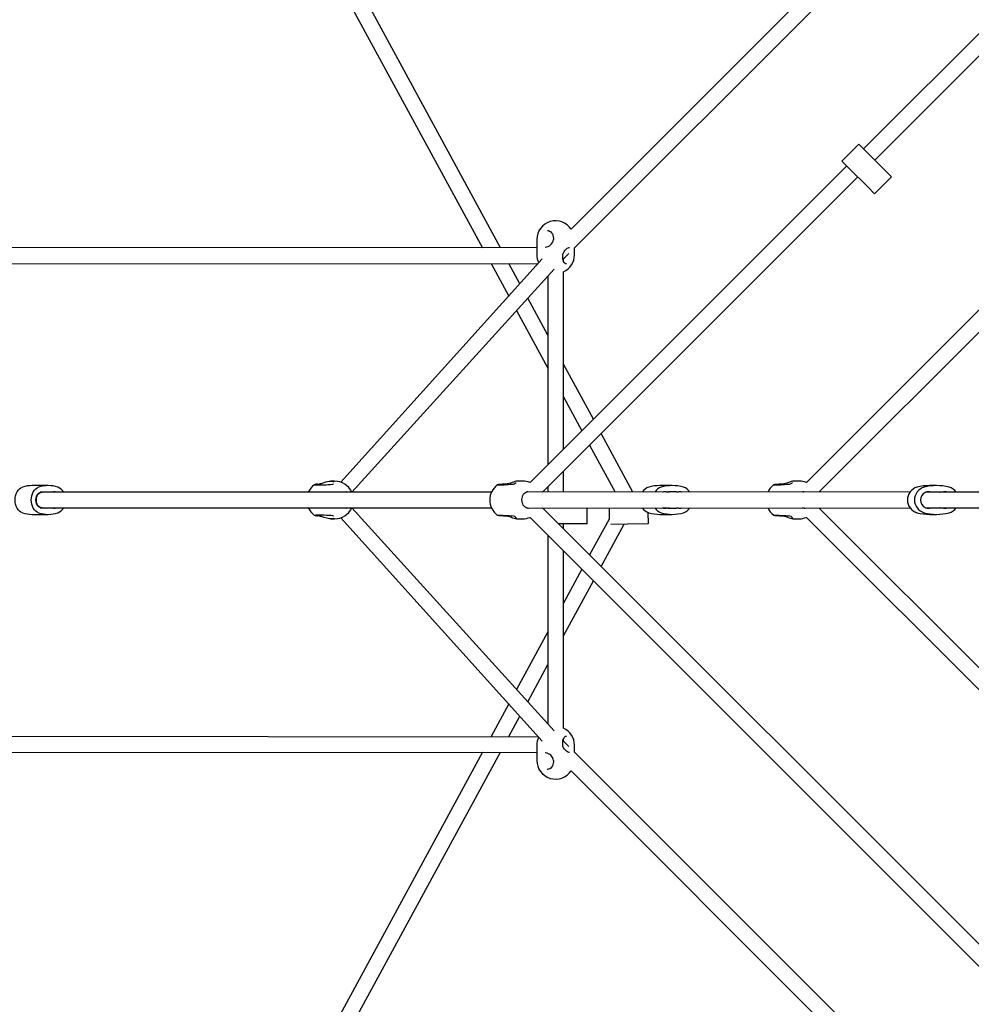
# Model space of a CAD drawing. Units: millimetres. Extents: x 339 to 15832, y 6514 to 21980.
# Drawn here: x 4557 to 5531, y 11180 to 12188 of the extents above; entities that cross this region are included whole.
import ezdxf

# ---------------------------------------------------------------- set-up
doc = ezdxf.new("R2010")
doc.units = ezdxf.units.MM
doc.header["$LTSCALE"] = 80
doc.layers.add('THICK_LINE', color=7, linetype='Continuous', lineweight=25)
doc.styles.add('SLDTEXTSTYLE0', font='TXT', dxfattribs={"width": 0.605})
doc.dimstyles.new('SLDDIMSTYLE0', dxfattribs={"dimtxt": 320, "dimasz": 400, "dimexe": 0, "dimexo": 0.0625, "dimgap": 80, "dimtad": 2, "dimdec": 0, "dimrnd": 1e-09, "dimzin": 12, "dimdsep": 46, "dimtxsty": 'SLDTEXTSTYLE0', "dimsah": 1, "dimcen": 0.09, "dimadec": 0, "dimazin": 3, "dimtfac": 1, "dimtofl": 0, "dimtmove": 0, "dimatfit": 3, "dimfxl": 0, "dimfrac": 2, "dimtolj": 1, "dimtzin": 12, "dimarcsym": 0})

# ---------------------------------------------------------------- blocks, each defined once
blk = doc.blocks.new('_D_10')
at = {"layer": 'THICK_LINE'}
for p, q in [((1237.5, 11696.5), (1237.5, 6514.3)), ((15831.8, 11696.5), (15831.8, 6514.3)), ((1237.5, 6674.3), (15831.8, 6674.3))]:
    blk.add_line(p, q, dxfattribs=at)
for points in [[(1237.5, 6674.3), (1637.5, 6594.3), (1637.5, 6754.3)], [(15831.8, 6674.3), (15431.8, 6754.3), (15431.8, 6594.3)]]:
    blk.add_solid(points, dxfattribs=at)
at = {"layer": 'THICK_LINE', "insert": (8033.5, 7086.8), "char_height": 320, "attachment_point": 1, "style": 'SLDTEXTSTYLE0'}
blk.add_mtext('14594', dxfattribs=at)
blk = doc.blocks.new('_D_11')
at = {"layer": 'THICK_LINE'}
for p, q in [((5779.7, 16238.8), (597.5, 16238.8)), ((757.5, 7154.3), (757.5, 16238.8)), ((5779.7, 7154.3), (597.5, 7154.3))]:
    blk.add_line(p, q, dxfattribs=at)
for points in [[(757.5, 16238.8), (677.5, 15838.8), (837.5, 15838.8)], [(757.5, 7154.3), (837.5, 7554.3), (677.5, 7554.3)]]:
    blk.add_solid(points, dxfattribs=at)
at = {"layer": 'THICK_LINE', "insert": (345, 11295.6), "char_height": 320, "attachment_point": 1, "rotation": 90, "style": 'SLDTEXTSTYLE0'}
blk.add_mtext('9085', dxfattribs=at)

msp = doc.modelspace()

# ---------------------------------------------------------------- linework, layer by layer
at = {"color": 7, "linetype": 'Continuous', "lineweight": 25}
for p, q in [((4716.57, 12532.92), (5030.57, 11954.52)), ((5048.78, 11954.52), (4738.96, 12525.21)), ((5761.95, 12397.16), (5420.53, 12055.73)), ((5431.84, 12044.42), (5771.74, 12384.31)), ((5502.49, 12354.96), (5121.3, 11973.77)), ((5124.62, 11954.46), (5521.8, 12351.64)), ((5415.58, 12060.68), (5398.26, 12043.36)), ((5415.58, 12060.68), (5422.8, 12053.46)), ((5422.8, 12053.46), (5441.74, 12034.52)), ((5398.26, 12043.36), (5405.47, 12036.14)), ((5403.21, 12038.41), (5079.11, 11714.31)), ((5405.47, 12036.14), (5424.41, 12017.2)), ((5441.74, 12034.52), (5448.96, 12027.31)), ((5091.95, 11704.52), (5414.52, 12027.09)), ((5431.63, 12009.98), (5448.96, 12027.31)), ((5424.41, 12017.2), (5431.63, 12009.98)), ((5086.12, 11962.97), (5086.12, 11947.47)), ((5086.12, 11954.52), (4519.84, 11954.91)), ((5094.45, 11955.28), (5094.75, 11955.36)), ((5119.65, 11955.01), (5119.5, 11954.91)), ((5124.62, 11947.47), (5124.62, 11954.46)), ((5091.62, 11943.23), (4885.4, 11714.73)), ((5113.37, 11943.21), (5118.99, 11948.83)), ((5113.37, 11941.07), (5113.37, 11943.21)), ((4516.89, 11938.05), (5087.37, 11938.52)), ((4896.67, 11704.52), (5103.76, 11932.8)), ((5039.26, 11938.52), (5057.33, 11905.23)), ((5068.7, 11917.83), (5057.46, 11938.52)), ((5097.37, 11925.72), (5097.37, 11732.57)), ((5113.37, 11748.57), (5113.37, 11929.96)), ((5097.37, 11865.02), (5076.79, 11902.92)), ((5065.43, 11890.32), (5097.37, 11831.48)), ((5544.63, 11896.99), (5361.95, 11714.31)), ((5374.79, 11704.52), (5555.94, 11885.67)), ((5143.97, 11779.17), (5113.37, 11835.55)), ((5113.37, 11802.01), (5132.17, 11767.37)), ((5184.5, 11704.52), (5151.93, 11764.51)), ((5140.13, 11752.71), (5166.29, 11704.52)), ((5113.37, 11704.52), (5113.37, 11725.94)), ((4586.07, 11711.27), (4569.49, 11711.27)), ((4879.16, 11715.77), (4875.25, 11715.77)), ((5060.54, 11712.7), (5060.56, 11712.7)), ((5065.47, 11715.74), (5065.73, 11715.69)), ((5071.74, 11715.77), (5065.73, 11715.69)), ((5097.37, 11709.94), (5097.37, 11704.52)), ((5224.76, 11711.27), (5212.1, 11711.27)), ((5343.38, 11712.7), (5343.39, 11712.7)), ((5348.31, 11715.74), (5348.57, 11715.69)), ((5354.58, 11715.77), (5348.57, 11715.77)), ((5495.19, 11711.27), (5487.96, 11711.27)), ((4579.74, 11704.52), (4577.78, 11704.59)), ((4577.78, 11704.59), (4577.93, 11704.52)), ((4577.93, 11704.52), (4582.36, 11704.77)), ((5039.69, 11704.52), (4579.74, 11704.52)), ((4582.36, 11704.77), (4589.78, 11704.77)), ((4891.1, 11704.99), (4891.3, 11705)), ((4895.69, 11705.59), (4896.67, 11704.52)), ((5467.92, 11704.52), (5076.15, 11704.81)), ((5076.96, 11704.98), (5076.96, 11704.98)), ((5220.44, 11704.77), (5214.93, 11704.52)), ((5229.07, 11704.77), (5220.44, 11704.77)), ((5359.79, 11704.98), (5359.79, 11704.98)), ((5484.23, 11704.52), (5490.37, 11704.77)), ((5621.45, 11704.52), (5484.23, 11704.52)), ((5490.37, 11704.77), (5500, 11704.77)), ((4577.78, 11688.45), (4579.74, 11688.52)), ((4577.93, 11688.52), (4577.78, 11688.45)), ((4577.93, 11688.52), (4582.36, 11688.27)), ((4579.74, 11688.52), (5039.69, 11688.52)), ((4589.78, 11688.27), (4582.36, 11688.27)), ((5103.76, 11460.24), (4896.67, 11688.52)), ((5076.74, 11688.12), (5467.92, 11688.52)), ((5771.74, 11008.73), (5091.95, 11688.52)), ((5137.57, 11672.02), (5137.57, 11688.52)), ((5159.97, 11688.52), (5160.21, 11676.85)), ((5220.44, 11688.27), (5214.93, 11688.52)), ((5220.44, 11688.27), (5229.07, 11688.27)), ((5771.74, 11291.57), (5374.79, 11688.52)), ((5484.23, 11688.52), (5621.43, 11688.52)), ((5484.23, 11688.52), (5490.37, 11688.27)), ((5500, 11688.27), (5490.37, 11688.27)), ((4569.49, 11681.77), (4586.07, 11681.77)), ((4885.4, 11678.31), (5091.62, 11449.81)), ((4891.29, 11688.04), (4891.05, 11688.06)), ((5076.74, 11688.12), (5077.69, 11688.1)), ((5079.11, 11678.73), (5761.95, 10995.89)), ((5200.29, 11672.44), (5200.06, 11683.61)), ((5212.1, 11681.77), (5224.76, 11681.77)), ((5359.57, 11688.12), (5360.52, 11688.1)), ((5361.95, 11678.73), (5761.95, 11278.73)), ((5487.96, 11681.77), (5495.19, 11681.77)), ((4875.25, 11677.27), (4879.16, 11677.27)), ((5065.73, 11677.27), (5065.54, 11677.34)), ((5065.73, 11677.27), (5071.74, 11677.27)), ((5127.36, 11672.02), (5108.45, 11672.02)), ((5113.37, 11667.1), (5113.37, 11672.02)), ((5137.57, 11672.02), (5127.36, 11672.02)), ((5160.21, 11676.85), (5140.13, 11640.33)), ((5151.93, 11628.53), (5175.49, 11671.93)), ((5161.67, 11671.65), (5178.88, 11672)), ((5161.67, 11671.65), (5161.67, 11671.65)), ((5178.88, 11672), (5200.29, 11672.44)), ((5348.57, 11677.27), (5348.38, 11677.34)), ((5348.57, 11677.27), (5354.58, 11677.27)), ((5097.37, 11660.47), (5097.37, 11467.33)), ((5113.37, 11463.08), (5113.37, 11644.47)), ((5132.17, 11625.67), (5113.37, 11591.03)), ((5113.37, 11557.5), (5143.97, 11613.87)), ((5097.37, 11561.56), (5065.42, 11502.72)), ((5076.79, 11490.12), (5097.37, 11528.03)), ((5057.33, 11487.81), (5039.26, 11454.52)), ((5057.46, 11454.52), (5068.7, 11475.21)), ((5087.98, 11453.84), (4515.51, 11454.52)), ((5113.37, 11449.83), (5113.37, 11451.97)), ((5118.99, 11444.21), (5113.37, 11449.83)), ((4519.95, 11438.04), (5086.12, 11438.52)), ((5030.57, 11438.52), (4716, 10859.1)), ((4738.99, 10867.91), (5048.78, 11438.52)), ((5086.12, 11445.57), (5086.12, 11430.07)), ((5095.06, 11437.75), (5094.75, 11437.68)), ((5124.62, 11438.58), (5124.62, 11445.57)), ((5521.8, 11041.4), (5124.62, 11438.58)), ((5121.3, 11419.27), (5502.49, 11038.08))]:
    msp.add_line(p, q, dxfattribs=at)
at = {"color": 7, "linetype": 'Continuous', "lineweight": 25, "flags": 128}
for points in [[(5096.98, 11972.23), (5097.96, 11972.14), (5099.14, 11971.71), (5100.25, 11970.98), (5101.2, 11970), (5101.99, 11968.78), (5102.57, 11967.39), (5102.94, 11965.86), (5103.07, 11964.24), (5102.99, 11963.12)], [(5112.66, 11947.3), (5112.78, 11948.2), (5113.25, 11949.6), (5113.97, 11950.96), (5114.92, 11952.22), (5116.03, 11953.32), (5117.05, 11954.09), (5118.1, 11954.66), (5118.9, 11954.94), (5119.57, 11955.02), (5119.65, 11955.01)], [(5116.55, 11938.05), (5116.21, 11938.05), (5115.42, 11938.33), (5114.78, 11938.82), (5114.1, 11939.62), (5113.51, 11940.68), (5113.05, 11941.94), (5112.72, 11943.39), (5112.56, 11944.94), (5112.57, 11946.58), (5112.66, 11947.3)], [(4559.63, 11683.43), (4558.07, 11684.15), (4556.63, 11685.21), (4555.33, 11686.58), (4554.22, 11688.22), (4553.32, 11690.09), (4552.65, 11692.13), (4552.25, 11694.3), (4552.12, 11696.52), (4552.25, 11698.75), (4552.65, 11700.91), (4553.32, 11702.95), (4554.22, 11704.82), (4555.33, 11706.46), (4556.63, 11707.83), (4558.07, 11708.89), (4559.63, 11709.61)], [(4576.21, 11683.43), (4574.66, 11684.15), (4573.21, 11685.21), (4571.91, 11686.58), (4570.8, 11688.22), (4569.9, 11690.09), (4569.24, 11692.13), (4568.83, 11694.3), (4568.7, 11696.52), (4568.83, 11698.75), (4569.24, 11700.91), (4569.9, 11702.95), (4570.8, 11704.82), (4571.91, 11706.46), (4573.21, 11707.83), (4574.66, 11708.89), (4576.21, 11709.61)], [(4865.27, 11713.54), (4866.55, 11713.88), (4870.08, 11714.96), (4871.9, 11715.39), (4873.7, 11715.67), (4876.48, 11715.71), (4878.38, 11715.22)], [(4877.89, 11712.8), (4877.9, 11712.81), (4877.71, 11712.74), (4877.44, 11712.7)], [(5053.68, 11712.73), (5052.62, 11712.65), (5051.04, 11712.55), (5049.62, 11712.46), (5048.41, 11712.37), (5047.44, 11712.29), (5046.73, 11712.22), (5046.2, 11712.14), (5046.01, 11712.09), (5045.82, 11712.01), (5045.57, 11711.86)], [(5065.47, 11715.74), (5064.87, 11715.67), (5063.61, 11715.36), (5062.22, 11714.92), (5060.73, 11714.41), (5059.09, 11713.86), (5057.38, 11713.36), (5055.88, 11713), (5054.31, 11712.76), (5053.68, 11712.73)], [(5336.52, 11712.73), (5335.47, 11712.65), (5333.88, 11712.55), (5332.47, 11712.46), (5331.25, 11712.37), (5330.28, 11712.29), (5329.57, 11712.22), (5329.04, 11712.14), (5328.85, 11712.09), (5328.66, 11712.02), (5328.4, 11711.86)], [(5348.31, 11715.74), (5347.71, 11715.67), (5346.46, 11715.36), (5345.07, 11714.92), (5343.57, 11714.41), (5341.94, 11713.87), (5340.23, 11713.36), (5338.73, 11713), (5337.16, 11712.76), (5336.52, 11712.73)], [(4580.61, 11688.1), (4579.28, 11688.04), (4577.97, 11688.37), (4576.73, 11689.07), (4575.64, 11690.1), (4574.73, 11691.43), (4574.05, 11693), (4573.63, 11694.72), (4573.48, 11696.52), (4573.63, 11698.32), (4574.05, 11700.05), (4574.73, 11701.61), (4575.64, 11702.94), (4576.73, 11703.97), (4577.97, 11704.67), (4579.28, 11705), (4580.61, 11704.94)], [(4579.74, 11688.52), (4578.74, 11688.63), (4577.45, 11689.09), (4576.27, 11689.9), (4575.25, 11691.02), (4574.44, 11692.4), (4573.88, 11693.97), (4573.59, 11695.66), (4573.59, 11697.39), (4573.88, 11699.08), (4574.44, 11700.65), (4575.25, 11702.02), (4576.27, 11703.14), (4577.45, 11703.95), (4578.74, 11704.42), (4579.74, 11704.52)], [(4579.74, 11688.52), (4578.79, 11688.63), (4577.56, 11689.09), (4576.44, 11689.9), (4575.46, 11691.02), (4574.69, 11692.4), (4574.16, 11693.97), (4573.89, 11695.66), (4573.89, 11697.39), (4574.16, 11699.08), (4574.69, 11700.65), (4575.46, 11702.02), (4576.44, 11703.14), (4577.56, 11703.95), (4578.79, 11704.42), (4579.74, 11704.52)], [(5076.74, 11688.12), (5076.28, 11688.17), (5075.14, 11688.54), (5074.07, 11689.15), (5073.08, 11690.05), (5072.22, 11691.24), (5071.63, 11692.46), (5071.18, 11693.93), (5070.94, 11695.46), (5070.9, 11696.98), (5071.05, 11698.47), (5071.39, 11699.88), (5071.9, 11701.19), (5072.59, 11702.36), (5073.46, 11703.38), (5074.53, 11704.19), (5075.65, 11704.7), (5076.21, 11704.83)], [(5076.96, 11704.98), (5076.33, 11704.89), (5076.15, 11704.81)], [(5221.93, 11704.52), (5221.53, 11704.67), (5221.22, 11704.77)], [(5358.98, 11704.81), (5358.48, 11704.7), (5359.04, 11704.83)], [(5359.79, 11704.98), (5359.17, 11704.89), (5358.98, 11704.81)], [(5498.13, 11704.77), (5498.48, 11704.67), (5498.92, 11704.52)], [(5221.22, 11688.27), (5221.53, 11688.37), (5221.93, 11688.52)], [(5359.57, 11688.12), (5359.11, 11688.17), (5358.03, 11688.52)], [(5498.92, 11688.52), (5498.48, 11688.37), (5498.13, 11688.27)], [(4879.16, 11677.27), (4877.97, 11677.66), (4876.76, 11677.37), (4874.06, 11677.33), (4871.16, 11677.82), (4868.01, 11678.69), (4865.61, 11679.47)], [(4877.45, 11680.34), (4877.63, 11680.32), (4877.88, 11680.25), (4877.87, 11680.26)], [(5045.64, 11681.13), (5046.69, 11680.91), (5046.76, 11680.92), (5047.05, 11680.92), (5047.65, 11680.92), (5048.56, 11680.9), (5049.75, 11680.86), (5051.15, 11680.81), (5052.73, 11680.74), (5054.42, 11680.66), (5056.18, 11680.58), (5057.94, 11680.48), (5059.66, 11680.39), (5060.54, 11680.34)], [(5045.64, 11681.13), (5045.8, 11681.04), (5045.96, 11680.97), (5046.1, 11680.93), (5046.24, 11680.89), (5046.47, 11680.85), (5047.07, 11680.78), (5047.89, 11680.71), (5049, 11680.63), (5050.33, 11680.54), (5051.85, 11680.44), (5053.5, 11680.35), (5053.67, 11680.34)], [(5053.67, 11680.34), (5053.7, 11680.34), (5055.13, 11680.18), (5056.62, 11679.88), (5058.18, 11679.46), (5059.77, 11678.95), (5061.35, 11678.42), (5062.83, 11677.92), (5064.14, 11677.54), (5065.28, 11677.31), (5065.54, 11677.3)], [(5328.47, 11681.13), (5329.52, 11680.91), (5329.6, 11680.92), (5329.88, 11680.92), (5330.48, 11680.92), (5331.39, 11680.9), (5332.58, 11680.86), (5333.98, 11680.81), (5335.56, 11680.74), (5337.25, 11680.66), (5339.01, 11680.58), (5340.77, 11680.48), (5342.49, 11680.39), (5343.37, 11680.34)], [(5328.47, 11681.13), (5328.64, 11681.04), (5328.8, 11680.97), (5328.94, 11680.93), (5329.08, 11680.89), (5329.31, 11680.85), (5329.91, 11680.78), (5330.73, 11680.71), (5331.84, 11680.63), (5333.18, 11680.54), (5334.69, 11680.44), (5336.34, 11680.35), (5336.52, 11680.34)], [(5336.52, 11680.34), (5336.55, 11680.34), (5337.98, 11680.18), (5339.47, 11679.88), (5341.03, 11679.46), (5342.62, 11678.95), (5344.2, 11678.42), (5345.68, 11677.92), (5346.99, 11677.54), (5348.12, 11677.31), (5348.38, 11677.3)], [(5112.65, 11445.74), (5112.55, 11446.77), (5112.57, 11448.39), (5112.77, 11449.95), (5113.13, 11451.36), (5113.61, 11452.58), (5114.21, 11453.58), (5114.85, 11454.29), (5115.52, 11454.77), (5116.19, 11454.99), (5116.54, 11454.99)], [(5119.61, 11438.04), (5119.16, 11438.05), (5118.32, 11438.29), (5117.37, 11438.75), (5116.34, 11439.46), (5115.29, 11440.41), (5114.28, 11441.62), (5113.44, 11443.02), (5112.86, 11444.52), (5112.65, 11445.74)], [(5102.99, 11429.93), (5103.07, 11428.85), (5102.95, 11427.24), (5102.59, 11425.72), (5102.03, 11424.34), (5101.27, 11423.14), (5100.36, 11422.16), (5099.33, 11421.43), (5098.2, 11420.96), (5096.99, 11420.79), (5096.8, 11420.81)]]:
    msp.add_lwpolyline(points, dxfattribs=at)
at = {"color": 7, "linetype": 'Continuous', "lineweight": 25}
for centre, radius, start, end in [((5105.37, 11962.97), 19.25, 34.1248, 180), ((5094.15, 11964.17), 8.9, 271.94902, 353.21292), ((5105.37, 11947.47), 19.25, 180, 205.44353), ((5105.37, 11947.47), 19.25, 294.55613, 0), ((4569.54, 11680.83), 30.44, 90.09416, 108.9939), ((4586.07, 11681.06), 30.2, 70.95135, 109.04865), ((4591.96, 11699.66), 10.72, 26.98364, 68.26474), ((4869.7, 11696.5), 19.25, 125.76065, 155.36321), ((4861.48, 11704.59), 8.12, 88.34229, 111.94736), ((4863.94, 11842.91), 130.91, 267.59479, 275.91797), ((4860.12, 11727.46), 14.84, 276.19595, 290.30922), ((4879.16, 11696.52), 19.25, 24.55613, 90), ((5057.2, 11696.52), 19.25, 127.17218, 179.99373), ((5038.11, 11976.69), 264.93, 271.61224, 274.85676), ((5060.65, 11719.37), 6.67, 269.18529, 311.33346), ((5071.74, 11696.52), 19.25, 67.50992, 90), ((5204.23, 11698.35), 11.83, 107.68219, 148.52568), ((5212.13, 11670.59), 40.68, 90.03524, 106.41146), ((5216.88, 11698.35), 11.83, 107.68219, 148.52568), ((5224.76, 11670.73), 40.54, 73.56808, 106.43192), ((5232.69, 11698.42), 11.73, 31.30499, 72.48714), ((5340.04, 11696.52), 19.25, 127.18217, 155.44366), ((5320.92, 11977.12), 265.36, 271.6164, 274.85462), ((5343.48, 11719.39), 6.69, 269.21048, 311.30604), ((5354.58, 11696.52), 19.25, 67.50931, 90), ((5478.99, 11696.52), 13.64, 106.27868, 253.72132), ((5486.22, 11696.52), 13.64, 106.27868, 253.72132), ((5487.96, 11661), 50.27, 90.00835, 104.75282), ((5495.19, 11661.04), 50.23, 75.24233, 104.75767), ((5504.61, 11697.12), 12.94, 34.8908, 74.90288), ((4582.36, 11714.05), 9.28, 259.1245, 269.98226), ((4589.78, 11714.05), 9.28, 270.01774, 280.8755), ((4592.4, 11700.25), 4.77, 63.61275, 100.51164), ((4891.14, 11704.07), 0.915, 92.53205, 150.70946), ((5217.39, 11698.69), 6.33, 80.77353, 112.89512), ((5220.44, 11717.28), 12.51, 260.63594, 269.99342), ((5229.07, 11717.28), 12.51, 270.00658, 279.36406), ((5232.12, 11698.69), 6.33, 67.10488, 99.22647), ((5487.22, 11696.52), 8.46, 83.96408, 276.03592), ((5490.37, 11720.3), 15.53, 261.5989, 269.99845), ((5500, 11720.3), 15.53, 270.00155, 278.4011), ((5503.4, 11697.23), 7.79, 69.36896, 98.36831), ((4582.36, 11678.99), 9.28, 90.01774, 100.8755), ((4589.78, 11678.99), 9.28, 79.1245, 89.98226), ((4592.4, 11692.79), 4.77, 259.48836, 296.38725), ((4592.08, 11693.25), 10.55, 291.38695, 333.36467), ((4869.71, 11696.52), 19.25, 204.55613, 233.92622), ((4879.16, 11696.52), 19.25, 270, 335.44387), ((4891.12, 11688.95), 0.891, 208.94485, 265.22281), ((5057.2, 11696.52), 19.25, 180, 233.08583), ((5204.17, 11694.62), 11.73, 211.30499, 252.48714), ((5216.82, 11694.62), 11.73, 211.30499, 252.48714), ((5217.39, 11694.35), 6.33, 247.10488, 279.22647), ((5220.44, 11675.76), 12.51, 90.00658, 99.36406), ((5229.07, 11675.76), 12.51, 80.63594, 89.99342), ((5232.12, 11694.35), 6.33, 260.77353, 292.89512), ((5232.63, 11694.7), 11.83, 287.68219, 328.52568), ((5340.04, 11696.52), 19.25, 204.55613, 233.08285), ((5490.37, 11672.74), 15.53, 90.00155, 98.4011), ((5500, 11672.74), 15.53, 81.5989, 89.99845), ((5503.4, 11695.81), 7.79, 261.63169, 290.63104), ((5504.63, 11695.9), 12.91, 285.04972, 325.15661), ((4569.54, 11712.21), 30.44, 251.0061, 269.90584), ((4586.07, 11711.98), 30.2, 250.95135, 289.04865), ((4861.59, 11688.94), 8.6, 248.06163, 270.86197), ((4865.01, 11545.98), 134.94, 84.71079, 92.24892), ((4859.9, 11662.82), 17.59, 71.07061, 84.08289), ((5060.22, 11674.09), 6.24, 31.44232, 86.98809), ((5071.74, 11696.52), 19.25, 270, 292.49008), ((5212.13, 11722.45), 40.68, 253.58854, 269.96476), ((5224.76, 11722.31), 40.54, 253.56808, 286.43192), ((5343.05, 11674.08), 6.25, 31.492, 87.04659), ((5354.58, 11696.52), 19.25, 270, 292.49069), ((5487.96, 11732.04), 50.27, 255.24718, 269.99165), ((5495.19, 11732), 50.23, 255.24233, 284.75767), ((5105.37, 11445.57), 19.25, 0, 65.44387), ((5105.37, 11445.57), 19.25, 154.55647, 180), ((5094.07, 11428.82), 8.98, 7.10498, 83.67611), ((5105.37, 11430.07), 19.25, 180, 325.8752)]:
    msp.add_arc(centre, radius, start, end, dxfattribs=at)

# ---------------------------------------------------------------- dimensions: what is measured, and where the dimension line sits
at = {"layer": 'THICK_LINE'}
dim = msp.add_linear_dim(base=(757.48, 16238.78), p1=(5779.74, 7154.26), p2=(5779.74, 16238.78), angle=90, dimstyle='SLDDIMSTYLE0', dxfattribs=at)
dim.commit()
dim.dimension.update_dxf_attribs({"geometry": '_D_11', "text_midpoint": (757.48, 11696.52), "dimtype": 160})
dim = msp.add_linear_dim(base=(15831.83, 6674.26), p1=(1237.48, 11696.52), p2=(15831.83, 11696.52), dimstyle='SLDDIMSTYLE0', dxfattribs=at)
dim.commit()
dim.dimension.update_dxf_attribs({"geometry": '_D_10', "text_midpoint": (8534.65, 6674.26), "dimtype": 160})

doc.saveas('drawing.dxf')
